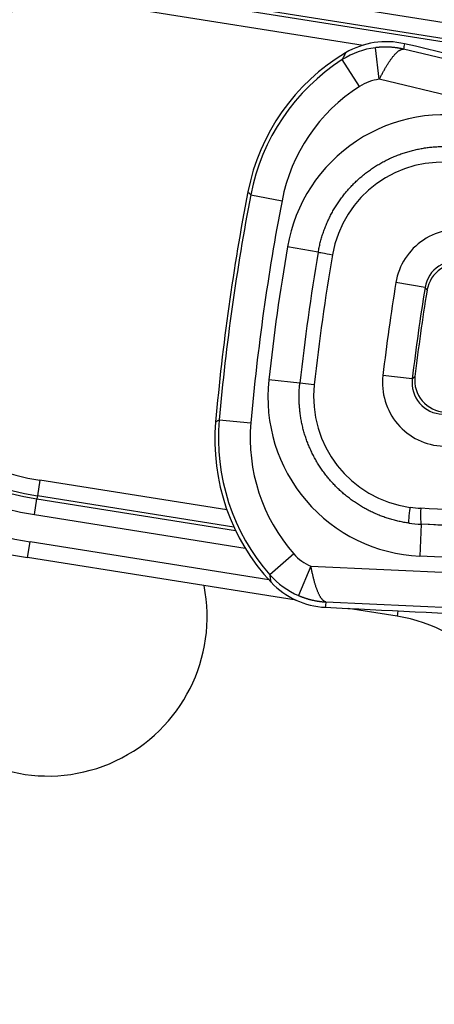
# Model space of a CAD drawing. Units: millimetres. Extents: x 2208 to 2686, y 1375 to 2246.
# Drawn here: x 2227 to 2240, y 1497 to 1528 of the extents above; entities that cross this region are included whole.
import ezdxf

# ---------------------------------------------------------------- set-up
doc = ezdxf.new("R2010")
doc.units = ezdxf.units.MM

msp = doc.modelspace()

# ---------------------------------------------------------------- linework, layer by layer
for p, q in [((2257.892, 1525.046), (2230.369, 1529.405)), ((2230.276, 1528.819), (2257.406, 1524.522)), ((2257.495, 1524.605), (2230.291, 1528.913)), ((2230.198, 1528.327), (2238.002, 1527.091)), ((2238.506, 1526.018), (2238.383, 1527.009)), ((2253.96, 1523.464), (2239.27, 1526.965)), ((2237.883, 1525.793), (2237.344, 1526.634)), ((2253.705, 1522.396), (2238.506, 1526.018)), ((2234.468, 1522.395), (2235.449, 1522.205)), ((2236.588, 1520.589), (2235.621, 1520.755)), ((2239.947, 1519.484), (2239.029, 1519.635)), ((2239.544, 1516.614), (2238.62, 1516.723)), ((2236.01, 1516.478), (2235.035, 1516.585)), ((2236.462, 1516.429), (2236.01, 1516.478)), ((2233.475, 1515.327), (2234.47, 1515.238)), ((2227.839, 1513.429), (2227.761, 1512.938)), ((2233.718, 1512.498), (2227.839, 1513.429)), ((2227.668, 1512.352), (2227.746, 1512.844)), ((2227.761, 1512.938), (2227.746, 1512.844)), ((2227.746, 1512.844), (2233.988, 1511.855)), ((2233.939, 1511.959), (2227.761, 1512.938)), ((2227.668, 1512.352), (2234.289, 1511.303)), ((2239.821, 1512.048), (2239.776, 1511.05)), ((2239.822, 1512.049), (2239.821, 1512.048)), ((2251.776, 1511.506), (2239.821, 1512.048)), ((2227.454, 1511.002), (2227.532, 1511.495)), ((2235.035, 1510.307), (2227.532, 1511.495)), ((2235.893, 1509.665), (2227.454, 1511.002)), ((2235.821, 1511.119), (2235.071, 1510.458)), ((2251.731, 1510.508), (2239.776, 1511.05)), ((2236.357, 1510.731), (2235.966, 1509.812)), ((2236.357, 1510.731), (2251.966, 1510.023)), ((2236.831, 1509.61), (2251.917, 1508.926)), ((2239.064, 1509.163), (2237.527, 1509.406)), ((2239.09, 1509.33), (2239.064, 1509.163))]:
    msp.add_line(p, q)
msp.add_circle((2303.095, 1509.146), 95)
for centre, radius, start, end in [((2229.018, 1520.878), 10, 81, 261), ((2229.018, 1520.878), 9.5, 81, 261), ((2229.018, 1520.878), 8.633, 81, 261), ((2229.018, 1520.878), 8.135, 81, 261), ((2229.018, 1520.878), 8.04, 81, 261), ((2229.018, 1520.878), 7.542, 81, 261), ((2238.691, 1524.53), 1.499, 97.1016, 122.6247), ((2303.095, 1509.146), 70, 169.01206, 174.98794), ((2303.095, 1509.146), 69.894, 169.07326, 174.92674), ((2303.095, 1509.146), 68.895, 169.07326, 174.92674), ((2303.095, 1509.146), 68.466, 170.23745, 173.76255), ((2303.095, 1509.146), 67.484, 170.23745, 173.76255), ((2303.095, 1509.146), 67.03, 170.23745, 173.76255), ((2303.095, 1509.146), 64.919, 170.70222, 173.29778), ((2303.095, 1509.146), 63.989, 170.70222, 173.29778), ((2303.095, 1509.146), 63.915, 170.77443, 173.22557), ((2228.095, 1509.146), 5, 142.8428, 11.2744), ((2236.946, 1512.11), 1.499, 221.3753, 246.8984), ((2238.282, 1504.224), 5, 4.3424, 81)]:
    msp.add_arc(centre, radius, start, end)
for centre, major_axis, ratio, start_param, end_param in [((2238.717, 1524.697), (1.814, 1.729), 0.996147, 0.577244, 1.344167), ((2238.691, 1524.529), (-2.477, 0.332), 0.999779, 4.969242, 5.414478), ((3678.917, 1184.3), (-1439.572, 343.066), 0.052336, 0.003077, 0.005261), ((2292.365, 1464.121), (912.902, -217.555), 0.052336, 1.629363, 1.641428), ((2240.749, 1521.256), (-2.333, -6.069), 0.997869, 4.043317, 4.887986), ((2240.852, 1521.158), (4.719, -4.476), 0.999406, 2.89927, 3.709423), ((3128.665, 1293.284), (-891.591, 232.585), 0.072257, 6.267566, 6.271035), ((2240.852, 1521.158), (3.986, -3.796), 0.999147, 2.901304, 3.71146), ((2240.55, 1519.901), (2.757, -4.179), 0.998701, 2.325074, 3.958131), ((2240.508, 1519.909), (3.355, -1.081), 0.994389, 1.743773, 3.282189), ((2241.005, 1519.303), (1.557, -1.265), 0.995556, 2.018455, 3.659613), ((2237.071, 1520.506), (-0.493, 0.085), 0.00001, 0.077785, 1.49794), ((2240.939, 1519.314), (0.759, -0.666), 0.990062, 2.05493, 3.696089), ((2240.996, 1519.228), (-0.78, 0.633), 0.995565, 5.159588, 6.802005), ((2240.611, 1516.496), (1.845, 0.787), 0.995556, 2.623572, 4.264731), ((2240.623, 1516.571), (-0.924, -0.393), 0.995565, 5.764366, 7.406782), ((2240.009, 1516.047), (3.802, 3.257), 0.998701, 2.325056, 3.958113), ((2239.966, 1516.051), (3.523, 0.115), 0.994389, 3.000998, 4.539413), ((2240.544, 1516.504), (0.913, 0.431), 0.990062, 2.587097, 4.228256), ((2239.826, 1514.69), (0.57, -6.477), 0.997869, 4.536792, 5.381461), ((2239.952, 1514.756), (-5.77, -3.001), 0.999406, 5.715358, 6.52551), ((2239.952, 1514.756), (-4.877, -2.552), 0.99915, 5.712889, 6.523048), ((2239.506, 1512.579), (-0.07, -0.495), 0.06778, 4.718205, 6.244761), ((2239.963, 1516.084), (-0.386, -3.516), 0.997698, 6.253193, 6.34956), ((2239.844, 1512.548), (-0.021, -0.5), 0.067661, 4.711658, 6.248199), ((2301.643, 1477.12), (-935.101, 42.394), 0.034899, 4.771083, 4.780143), ((2240.001, 1516.048), (-2.607, 3.038), 0.999919, 2.290666, 2.387497), ((2239.998, 1516.076), (-0.774, -3.956), 0.998471, 0.053211, 0.149686), ((2301.621, 1476.638), (-934.602, 42.372), 0.034899, 4.771098, 4.780143), ((2236.946, 1512.111), (2.473, -0.364), 0.999779, 4.010295, 4.455532), ((2236.924, 1511.942), (1.267, -2.162), 0.996147, 4.939018, 5.705941), ((3712.348, 1442.308), (-1475.556, 66.896), 0.052336, 6.277922, 6.28011), ((2305.191, 1555.385), (-937.504, 42.503), 0.052336, 1.500165, 1.51223)]:
    msp.add_ellipse(centre, major_axis=major_axis, ratio=ratio, start_param=start_param, end_param=end_param)
for points, knots in [([(2239.27, 1526.965), (2239.26, 1526.967), (2239.25, 1526.969), (2239.24, 1526.972), (2239.23, 1526.974), (2239.22, 1526.976), (2239.21, 1526.978), (2239.2, 1526.98), (2239.19, 1526.982), (2239.18, 1526.984), (2239.17, 1526.986), (2239.16, 1526.988), (2239.15, 1526.989), (2239.139, 1526.991), (2239.129, 1526.993), (2239.119, 1526.995), (2239.109, 1526.996), (2239.099, 1526.998), (2239.089, 1526.999), (2239.079, 1527.001), (2239.069, 1527.002), (2239.059, 1527.004), (2239.049, 1527.005), (2239.039, 1527.007), (2239.029, 1527.008), (2239.019, 1527.009), (2239.009, 1527.01), (2238.999, 1527.012), (2238.989, 1527.013), (2238.979, 1527.014), (2238.969, 1527.015), (2238.959, 1527.016), (2238.95, 1527.017), (2238.94, 1527.018), (2238.93, 1527.019), (2238.92, 1527.02), (2238.91, 1527.02), (2238.9, 1527.021), (2238.891, 1527.022), (2238.881, 1527.023), (2238.871, 1527.023), (2238.861, 1527.024), (2238.852, 1527.024), (2238.842, 1527.025), (2238.832, 1527.026), (2238.823, 1527.026), (2238.813, 1527.026), (2238.804, 1527.027), (2238.794, 1527.027), (2238.784, 1527.027), (2238.775, 1527.028), (2238.766, 1527.028), (2238.756, 1527.028), (2238.747, 1527.028), (2238.737, 1527.029), (2238.728, 1527.029), (2238.719, 1527.029), (2238.71, 1527.029), (2238.7, 1527.029), (2238.691, 1527.029), (2238.682, 1527.029), (2238.673, 1527.029), (2238.664, 1527.028), (2238.655, 1527.028), (2238.646, 1527.028), (2238.637, 1527.028), (2238.628, 1527.028), (2238.619, 1527.027), (2238.61, 1527.027), (2238.601, 1527.027), (2238.593, 1527.026), (2238.584, 1527.026), (2238.575, 1527.026), (2238.567, 1527.025), (2238.558, 1527.025), (2238.55, 1527.024), (2238.541, 1527.024), (2238.533, 1527.023), (2238.524, 1527.023), (2238.516, 1527.022), (2238.508, 1527.021), (2238.5, 1527.021), (2238.491, 1527.02), (2238.483, 1527.019), (2238.475, 1527.019), (2238.467, 1527.018), (2238.459, 1527.017), (2238.451, 1527.016), (2238.443, 1527.016), (2238.436, 1527.015), (2238.428, 1527.014), (2238.42, 1527.013), (2238.413, 1527.012), (2238.405, 1527.011), (2238.397, 1527.011), (2238.39, 1527.01), (2238.383, 1527.009)], [0, 0, 0, 0, 0.03125, 0.03125, 0.03125, 0.0625, 0.0625, 0.0625, 0.09375, 0.09375, 0.09375, 0.125, 0.125, 0.125, 0.15625, 0.15625, 0.15625, 0.1875, 0.1875, 0.1875, 0.21875, 0.21875, 0.21875, 0.25, 0.25, 0.25, 0.28125, 0.28125, 0.28125, 0.3125, 0.3125, 0.3125, 0.34375, 0.34375, 0.34375, 0.375, 0.375, 0.375, 0.40625, 0.40625, 0.40625, 0.4375, 0.4375, 0.4375, 0.46875, 0.46875, 0.46875, 0.5, 0.5, 0.5, 0.53125, 0.53125, 0.53125, 0.5625, 0.5625, 0.5625, 0.59375, 0.59375, 0.59375, 0.625, 0.625, 0.625, 0.65625, 0.65625, 0.65625, 0.6875, 0.6875, 0.6875, 0.71875, 0.71875, 0.71875, 0.75, 0.75, 0.75, 0.78125, 0.78125, 0.78125, 0.8125, 0.8125, 0.8125, 0.84375, 0.84375, 0.84375, 0.875, 0.875, 0.875, 0.90625, 0.90625, 0.90625, 0.9375, 0.9375, 0.9375, 0.96875, 0.96875, 0.96875, 1, 1, 1, 1]), ([(2238.506, 1526.018), (2238.514, 1526.034), (2238.522, 1526.049), (2238.53, 1526.065), (2238.539, 1526.081), (2238.547, 1526.097), (2238.555, 1526.112), (2238.563, 1526.128), (2238.572, 1526.144), (2238.58, 1526.159), (2238.588, 1526.175), (2238.597, 1526.19), (2238.605, 1526.206), (2238.613, 1526.221), (2238.622, 1526.236), (2238.63, 1526.252), (2238.639, 1526.267), (2238.647, 1526.282), (2238.656, 1526.297), (2238.664, 1526.312), (2238.673, 1526.327), (2238.681, 1526.342), (2238.69, 1526.357), (2238.698, 1526.371), (2238.707, 1526.386), (2238.716, 1526.4), (2238.724, 1526.415), (2238.733, 1526.429), (2238.741, 1526.443), (2238.75, 1526.457), (2238.758, 1526.471), (2238.767, 1526.485), (2238.776, 1526.498), (2238.784, 1526.512), (2238.793, 1526.525), (2238.801, 1526.539), (2238.81, 1526.552), (2238.819, 1526.565), (2238.827, 1526.577), (2238.836, 1526.59), (2238.844, 1526.603), (2238.853, 1526.615), (2238.861, 1526.627), (2238.87, 1526.639), (2238.878, 1526.651), (2238.887, 1526.663), (2238.895, 1526.674), (2238.903, 1526.685), (2238.912, 1526.696), (2238.92, 1526.707), (2238.929, 1526.718), (2238.937, 1526.729), (2238.945, 1526.739), (2238.954, 1526.749), (2238.962, 1526.759), (2238.97, 1526.769), (2238.978, 1526.779), (2238.986, 1526.788), (2238.994, 1526.797), (2239.003, 1526.806), (2239.011, 1526.814), (2239.019, 1526.823), (2239.027, 1526.831), (2239.035, 1526.839), (2239.043, 1526.847), (2239.05, 1526.855), (2239.058, 1526.862), (2239.066, 1526.869), (2239.074, 1526.876), (2239.081, 1526.882), (2239.089, 1526.889), (2239.097, 1526.895), (2239.104, 1526.901), (2239.112, 1526.907), (2239.119, 1526.912), (2239.127, 1526.917), (2239.134, 1526.922), (2239.142, 1526.927), (2239.149, 1526.931), (2239.156, 1526.935), (2239.163, 1526.939), (2239.17, 1526.942), (2239.177, 1526.946), (2239.184, 1526.949), (2239.191, 1526.952), (2239.198, 1526.954), (2239.205, 1526.957), (2239.212, 1526.959), (2239.219, 1526.96), (2239.225, 1526.962), (2239.232, 1526.963), (2239.238, 1526.964), (2239.245, 1526.965), (2239.251, 1526.965), (2239.258, 1526.965), (2239.264, 1526.965), (2239.27, 1526.965)], [0, 0, 0, 0, 0.03125, 0.03125, 0.03125, 0.0625, 0.0625, 0.0625, 0.09375, 0.09375, 0.09375, 0.125, 0.125, 0.125, 0.15625, 0.15625, 0.15625, 0.1875, 0.1875, 0.1875, 0.21875, 0.21875, 0.21875, 0.25, 0.25, 0.25, 0.28125, 0.28125, 0.28125, 0.3125, 0.3125, 0.3125, 0.34375, 0.34375, 0.34375, 0.375, 0.375, 0.375, 0.40625, 0.40625, 0.40625, 0.4375, 0.4375, 0.4375, 0.46875, 0.46875, 0.46875, 0.5, 0.5, 0.5, 0.53125, 0.53125, 0.53125, 0.5625, 0.5625, 0.5625, 0.59375, 0.59375, 0.59375, 0.625, 0.625, 0.625, 0.65625, 0.65625, 0.65625, 0.6875, 0.6875, 0.6875, 0.71875, 0.71875, 0.71875, 0.75, 0.75, 0.75, 0.78125, 0.78125, 0.78125, 0.8125, 0.8125, 0.8125, 0.84375, 0.84375, 0.84375, 0.875, 0.875, 0.875, 0.90625, 0.90625, 0.90625, 0.9375, 0.9375, 0.9375, 0.96875, 0.96875, 0.96875, 1, 1, 1, 1]), ([(2236.588, 1520.589), (2236.597, 1520.64), (2236.616, 1520.741), (2236.651, 1520.89), (2236.691, 1521.038), (2236.737, 1521.185), (2236.789, 1521.329), (2236.846, 1521.471), (2236.909, 1521.611), (2236.977, 1521.749), (2237.05, 1521.884), (2237.128, 1522.016), (2237.212, 1522.145), (2237.3, 1522.27), (2237.393, 1522.392), (2237.491, 1522.511), (2237.593, 1522.626), (2237.7, 1522.736), (2237.811, 1522.843), (2237.926, 1522.945), (2238.044, 1523.043), (2238.167, 1523.136), (2238.293, 1523.224), (2238.422, 1523.308), (2238.555, 1523.386), (2238.69, 1523.46), (2238.828, 1523.528), (2238.969, 1523.591), (2239.112, 1523.648), (2239.258, 1523.7), (2239.405, 1523.746), (2239.554, 1523.786), (2239.704, 1523.821), (2239.856, 1523.85), (2240.008, 1523.873), (2240.162, 1523.891), (2240.316, 1523.902), (2240.471, 1523.907), (2240.625, 1523.907), (2240.78, 1523.9), (2240.936, 1523.888), (2241.039, 1523.875), (2241.091, 1523.868)], [0, 0, 0, 0, 0.025, 0.05, 0.075, 0.1, 0.125, 0.15, 0.175, 0.2, 0.225, 0.25, 0.275, 0.3, 0.325, 0.35, 0.375, 0.4, 0.425, 0.45, 0.475, 0.5, 0.525, 0.55, 0.575, 0.6, 0.625, 0.65, 0.675, 0.7, 0.725, 0.75, 0.775, 0.8, 0.825, 0.85, 0.875, 0.9, 0.925, 0.95, 0.975, 1, 1, 1, 1]), ([(2234.468, 1522.395), (2234.467, 1522.396), (2234.466, 1522.397), (2234.465, 1522.398), (2234.456, 1522.407), (2234.448, 1522.415), (2234.44, 1522.424), (2234.434, 1522.43), (2234.429, 1522.435), (2234.423, 1522.441), (2234.419, 1522.446), (2234.414, 1522.45), (2234.41, 1522.455), (2234.4, 1522.466), (2234.389, 1522.476), (2234.379, 1522.487), (2234.379, 1522.488), (2234.378, 1522.488), (2234.378, 1522.488)], [0, 0, 0, 0, 0.043376, 0.043376, 0.043376, 0.333333, 0.333333, 0.333333, 0.517318, 0.517318, 0.517318, 0.666667, 0.666667, 0.666667, 0.993491, 0.993491, 0.993491, 1, 1, 1, 1]), ([(2239.947, 1519.484), (2239.951, 1519.478), (2239.956, 1519.471), (2239.96, 1519.464), (2239.962, 1519.461), (2239.964, 1519.458), (2239.966, 1519.455), (2239.973, 1519.445), (2239.979, 1519.435), (2239.986, 1519.425), (2239.987, 1519.422), (2239.989, 1519.42), (2239.991, 1519.418), (2239.996, 1519.409), (2240.001, 1519.401), (2240.007, 1519.393)], [0, 0, 0, 0, 0.229109, 0.229109, 0.229109, 0.333333, 0.333333, 0.333333, 0.666667, 0.666667, 0.666667, 0.742706, 0.742706, 0.742706, 1, 1, 1, 1]), ([(2239.544, 1516.614), (2239.549, 1516.619), (2239.555, 1516.624), (2239.562, 1516.63), (2239.564, 1516.632), (2239.567, 1516.634), (2239.57, 1516.637), (2239.579, 1516.645), (2239.588, 1516.652), (2239.597, 1516.661), (2239.607, 1516.669), (2239.616, 1516.677), (2239.626, 1516.685)], [0, 0, 0, 0, 0.2292, 0.2292, 0.2292, 0.333333, 0.333333, 0.333333, 0.666667, 0.666667, 0.666667, 1, 1, 1, 1]), ([(2239.435, 1512.084), (2239.384, 1512.092), (2239.281, 1512.108), (2239.13, 1512.139), (2238.98, 1512.175), (2238.831, 1512.217), (2238.684, 1512.265), (2238.539, 1512.318), (2238.396, 1512.377), (2238.255, 1512.441), (2238.118, 1512.51), (2237.982, 1512.585), (2237.85, 1512.665), (2237.722, 1512.75), (2237.596, 1512.84), (2237.474, 1512.934), (2237.356, 1513.033), (2237.242, 1513.137), (2237.132, 1513.244), (2237.026, 1513.356), (2236.925, 1513.472), (2236.828, 1513.592), (2236.736, 1513.715), (2236.649, 1513.841), (2236.566, 1513.971), (2236.489, 1514.104), (2236.417, 1514.24), (2236.35, 1514.378), (2236.289, 1514.519), (2236.233, 1514.662), (2236.182, 1514.807), (2236.137, 1514.954), (2236.098, 1515.102), (2236.065, 1515.252), (2236.037, 1515.403), (2236.016, 1515.555), (2236, 1515.708), (2235.99, 1515.861), (2235.986, 1516.014), (2235.987, 1516.168), (2235.995, 1516.323), (2236.004, 1516.426), (2236.01, 1516.478)], [0, 0, 0, 0, 0.025, 0.05, 0.075, 0.1, 0.125, 0.15, 0.175, 0.2, 0.225, 0.25, 0.275, 0.3, 0.325, 0.35, 0.375, 0.4, 0.425, 0.45, 0.475, 0.5, 0.525, 0.55, 0.575, 0.6, 0.625, 0.65, 0.675, 0.7, 0.725, 0.75, 0.775, 0.8, 0.825, 0.85, 0.875, 0.9, 0.925, 0.95, 0.975, 1, 1, 1, 1]), ([(2233.363, 1515.261), (2233.373, 1515.268), (2233.384, 1515.274), (2233.395, 1515.28), (2233.396, 1515.281), (2233.397, 1515.282), (2233.398, 1515.282), (2233.41, 1515.289), (2233.423, 1515.296), (2233.436, 1515.304), (2233.439, 1515.306), (2233.442, 1515.308), (2233.446, 1515.31), (2233.455, 1515.315), (2233.465, 1515.321), (2233.475, 1515.327)], [0, 0, 0, 0, 0.30233, 0.30233, 0.30233, 0.333333, 0.333333, 0.333333, 0.666667, 0.666667, 0.666667, 0.756183, 0.756183, 0.756183, 1, 1, 1, 1]), ([(2236.831, 1509.61), (2236.825, 1509.611), (2236.819, 1509.613), (2236.813, 1509.615), (2236.807, 1509.617), (2236.801, 1509.619), (2236.795, 1509.622), (2236.789, 1509.625), (2236.783, 1509.628), (2236.777, 1509.632), (2236.771, 1509.635), (2236.765, 1509.64), (2236.759, 1509.644), (2236.753, 1509.649), (2236.747, 1509.654), (2236.741, 1509.659), (2236.735, 1509.664), (2236.729, 1509.67), (2236.724, 1509.676), (2236.718, 1509.682), (2236.712, 1509.689), (2236.706, 1509.695), (2236.701, 1509.702), (2236.695, 1509.71), (2236.689, 1509.717), (2236.683, 1509.725), (2236.678, 1509.733), (2236.672, 1509.741), (2236.667, 1509.75), (2236.661, 1509.758), (2236.655, 1509.768), (2236.65, 1509.777), (2236.644, 1509.786), (2236.639, 1509.796), (2236.634, 1509.806), (2236.628, 1509.816), (2236.623, 1509.826), (2236.617, 1509.837), (2236.612, 1509.848), (2236.607, 1509.859), (2236.602, 1509.87), (2236.596, 1509.881), (2236.591, 1509.893), (2236.586, 1509.905), (2236.581, 1509.917), (2236.576, 1509.929), (2236.571, 1509.941), (2236.565, 1509.954), (2236.56, 1509.967), (2236.555, 1509.98), (2236.55, 1509.993), (2236.546, 1510.007), (2236.541, 1510.02), (2236.536, 1510.034), (2236.531, 1510.048), (2236.526, 1510.062), (2236.521, 1510.076), (2236.517, 1510.09), (2236.512, 1510.105), (2236.507, 1510.119), (2236.502, 1510.134), (2236.498, 1510.149), (2236.493, 1510.164), (2236.489, 1510.179), (2236.484, 1510.194), (2236.48, 1510.21), (2236.475, 1510.226), (2236.471, 1510.241), (2236.466, 1510.257), (2236.462, 1510.273), (2236.458, 1510.289), (2236.454, 1510.305), (2236.449, 1510.321), (2236.445, 1510.337), (2236.441, 1510.354), (2236.437, 1510.37), (2236.433, 1510.387), (2236.429, 1510.404), (2236.425, 1510.42), (2236.421, 1510.437), (2236.417, 1510.454), (2236.413, 1510.471), (2236.409, 1510.488), (2236.405, 1510.505), (2236.401, 1510.522), (2236.397, 1510.539), (2236.394, 1510.556), (2236.39, 1510.573), (2236.386, 1510.59), (2236.382, 1510.608), (2236.379, 1510.625), (2236.375, 1510.643), (2236.372, 1510.66), (2236.368, 1510.678), (2236.364, 1510.695), (2236.361, 1510.713), (2236.357, 1510.731)], [0, 0, 0, 0, 0.03125, 0.03125, 0.03125, 0.0625, 0.0625, 0.0625, 0.09375, 0.09375, 0.09375, 0.125, 0.125, 0.125, 0.15625, 0.15625, 0.15625, 0.1875, 0.1875, 0.1875, 0.21875, 0.21875, 0.21875, 0.25, 0.25, 0.25, 0.28125, 0.28125, 0.28125, 0.3125, 0.3125, 0.3125, 0.34375, 0.34375, 0.34375, 0.375, 0.375, 0.375, 0.40625, 0.40625, 0.40625, 0.4375, 0.4375, 0.4375, 0.46875, 0.46875, 0.46875, 0.5, 0.5, 0.5, 0.53125, 0.53125, 0.53125, 0.5625, 0.5625, 0.5625, 0.59375, 0.59375, 0.59375, 0.625, 0.625, 0.625, 0.65625, 0.65625, 0.65625, 0.6875, 0.6875, 0.6875, 0.71875, 0.71875, 0.71875, 0.75, 0.75, 0.75, 0.78125, 0.78125, 0.78125, 0.8125, 0.8125, 0.8125, 0.84375, 0.84375, 0.84375, 0.875, 0.875, 0.875, 0.90625, 0.90625, 0.90625, 0.9375, 0.9375, 0.9375, 0.96875, 0.96875, 0.96875, 1, 1, 1, 1]), ([(2235.11, 1510.226), (2235.107, 1510.242), (2235.104, 1510.259), (2235.101, 1510.275), (2235.099, 1510.283), (2235.098, 1510.29), (2235.097, 1510.298), (2235.093, 1510.317), (2235.09, 1510.336), (2235.087, 1510.356), (2235.086, 1510.362), (2235.085, 1510.368), (2235.084, 1510.375), (2235.08, 1510.397), (2235.076, 1510.42), (2235.073, 1510.444), (2235.072, 1510.449), (2235.072, 1510.454), (2235.071, 1510.458)], [0, 0, 0, 0, 0.2295405, 0.2295405, 0.2295405, 0.3333333, 0.3333333, 0.3333333, 0.5868714, 0.5868714, 0.5868714, 0.6666667, 0.6666667, 0.6666667, 0.9457971, 0.9457971, 0.9457971, 1, 1, 1, 1]), ([(2235.966, 1509.812), (2235.973, 1509.809), (2235.98, 1509.806), (2235.987, 1509.803), (2235.994, 1509.8), (2236.001, 1509.797), (2236.008, 1509.794), (2236.016, 1509.791), (2236.023, 1509.788), (2236.03, 1509.786), (2236.038, 1509.783), (2236.045, 1509.78), (2236.053, 1509.777), (2236.06, 1509.774), (2236.068, 1509.771), (2236.075, 1509.768), (2236.083, 1509.765), (2236.091, 1509.763), (2236.099, 1509.76), (2236.106, 1509.757), (2236.114, 1509.754), (2236.122, 1509.751), (2236.13, 1509.748), (2236.138, 1509.746), (2236.147, 1509.743), (2236.155, 1509.74), (2236.163, 1509.737), (2236.171, 1509.735), (2236.18, 1509.732), (2236.188, 1509.729), (2236.196, 1509.726), (2236.205, 1509.724), (2236.213, 1509.721), (2236.222, 1509.718), (2236.231, 1509.716), (2236.239, 1509.713), (2236.248, 1509.711), (2236.257, 1509.708), (2236.265, 1509.705), (2236.274, 1509.703), (2236.283, 1509.7), (2236.292, 1509.698), (2236.301, 1509.695), (2236.31, 1509.693), (2236.319, 1509.691), (2236.328, 1509.688), (2236.337, 1509.686), (2236.347, 1509.683), (2236.356, 1509.681), (2236.365, 1509.679), (2236.374, 1509.677), (2236.384, 1509.674), (2236.393, 1509.672), (2236.402, 1509.67), (2236.412, 1509.668), (2236.421, 1509.666), (2236.431, 1509.664), (2236.44, 1509.662), (2236.45, 1509.66), (2236.46, 1509.658), (2236.469, 1509.656), (2236.479, 1509.654), (2236.489, 1509.652), (2236.498, 1509.65), (2236.508, 1509.648), (2236.518, 1509.646), (2236.528, 1509.645), (2236.538, 1509.643), (2236.547, 1509.641), (2236.557, 1509.64), (2236.567, 1509.638), (2236.577, 1509.636), (2236.587, 1509.635), (2236.597, 1509.633), (2236.607, 1509.632), (2236.617, 1509.63), (2236.627, 1509.629), (2236.637, 1509.628), (2236.647, 1509.626), (2236.657, 1509.625), (2236.668, 1509.624), (2236.678, 1509.623), (2236.688, 1509.621), (2236.698, 1509.62), (2236.708, 1509.619), (2236.718, 1509.618), (2236.729, 1509.617), (2236.739, 1509.616), (2236.749, 1509.615), (2236.759, 1509.615), (2236.77, 1509.614), (2236.78, 1509.613), (2236.79, 1509.612), (2236.8, 1509.612), (2236.811, 1509.611), (2236.821, 1509.61), (2236.831, 1509.61)], [0, 0, 0, 0, 0.03125, 0.03125, 0.03125, 0.0625, 0.0625, 0.0625, 0.09375, 0.09375, 0.09375, 0.125, 0.125, 0.125, 0.15625, 0.15625, 0.15625, 0.1875, 0.1875, 0.1875, 0.21875, 0.21875, 0.21875, 0.25, 0.25, 0.25, 0.28125, 0.28125, 0.28125, 0.3125, 0.3125, 0.3125, 0.34375, 0.34375, 0.34375, 0.375, 0.375, 0.375, 0.40625, 0.40625, 0.40625, 0.4375, 0.4375, 0.4375, 0.46875, 0.46875, 0.46875, 0.5, 0.5, 0.5, 0.53125, 0.53125, 0.53125, 0.5625, 0.5625, 0.5625, 0.59375, 0.59375, 0.59375, 0.625, 0.625, 0.625, 0.65625, 0.65625, 0.65625, 0.6875, 0.6875, 0.6875, 0.71875, 0.71875, 0.71875, 0.75, 0.75, 0.75, 0.78125, 0.78125, 0.78125, 0.8125, 0.8125, 0.8125, 0.84375, 0.84375, 0.84375, 0.875, 0.875, 0.875, 0.90625, 0.90625, 0.90625, 0.9375, 0.9375, 0.9375, 0.96875, 0.96875, 0.96875, 1, 1, 1, 1])]:
    msp.add_open_spline(points, degree=3, knots=knots)

doc.saveas('drawing.dxf')
